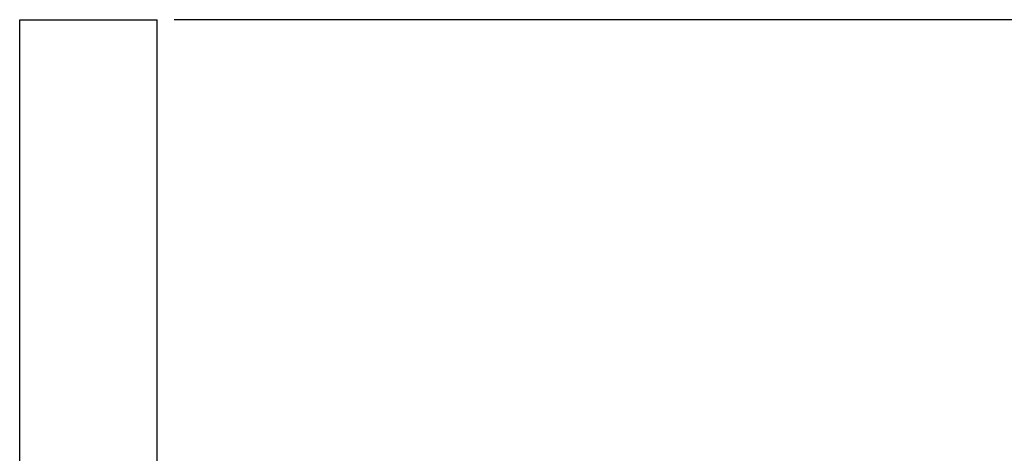
# Model space of a CAD drawing. Units: inches. Extents: x -57 to 58, y -40 to 56.
# Drawn here: x 29 to 37, y 20 to 24 of the extents above; entities that cross this region are included whole.
import ezdxf

# ---------------------------------------------------------------- set-up
doc = ezdxf.new("R2010")
doc.units = ezdxf.units.IN
doc.header["$LTSCALE"] = 1.21
doc.header["$MEASUREMENT"] = 0
doc.header["$PDMODE"] = 3
doc.header["$PDSIZE"] = 0.3125
doc.layers.get('0').update_dxf_attribs({"linetype": 'CONTINUOUS'})
doc.layers.get('Defpoints').update_dxf_attribs({"linetype": 'CONTINUOUS'})
doc.styles.get("Standard").update_dxf_attribs({"font": 'txt', "width": 0.8})
doc.dimstyles.get("Standard").update_dxf_attribs({"dimtxt": 0.15625, "dimasz": 0.1875, "dimexe": 0.18, "dimexo": 0.0625, "dimgap": 0.09, "dimtad": 0, "dimtih": 1, "dimtoh": 1, "dimzin": 4, "dimdsep": 46, "dimtxsty": 'Standard', "dimcen": 0.09, "dimadec": 0, "dimazin": 0, "dimtp": 0.01, "dimtm": 0.01, "dimtfac": 1, "dimtofl": 0, "dimtmove": 0, "dimatfit": 3, "dimfxl": 1, "dimtolj": 1, "dimtzin": 4, "dimarcsym": 0})

# ---------------------------------------------------------------- blocks, each defined once
blk = doc.blocks.new('*D9')
at = {"color": 0, "lineweight": -2, "transparency": 16777216}
for p, q in [((30.4895, 23.8287), (56.6275, 23.8287)), ((56.2315, 22.8287), (56.2315, 9.2453)), ((56.2315, -5.6847), (56.2315, 7.8987)), ((45.5832, -6.6847), (56.6275, -6.6847))]:
    blk.add_line(p, q, dxfattribs=at)
at = {"color": 0, "transparency": 16777216}
for points in [[(56.0648, 22.8287), (56.3981, 22.8287), (56.2315, 23.8287)], [(56.0648, -5.6847), (56.3981, -5.6847), (56.2315, -6.6847)]]:
    blk.add_solid(points, dxfattribs=at)
at = {"layer": 'Defpoints', "color": 0, "transparency": 16777216}
for p in [(30.352, 23.8287), (56.2315, 23.8287), (45.4457, -6.6847)]:
    blk.add_point(p, dxfattribs=at)
at = {"color": 0, "transparency": 16777216, "insert": (56.2315, 8.572), "char_height": 0.5, "attachment_point": 5}
blk.add_mtext('\\A1;30{\\H1.000000x;\\S1/2;}" [775.04]', dxfattribs=at)

msp = doc.modelspace()

# ---------------------------------------------------------------- linework, layer by layer
for p, q in [((29.22699, 20.20367), (29.22699, 23.82867)), ((29.22699, 23.82867), (30.35199, 23.82867)), ((30.35199, 20.20367), (30.35199, 23.82867))]:
    msp.add_line(p, q)

# ---------------------------------------------------------------- dimensions: what is measured, and where the dimension line sits
dim = msp.add_linear_dim(base=(56.23148, 23.82867), p1=(45.44574, -6.68469), p2=(30.35199, 23.82867), angle=270, dimstyle='Standard', override={"dimtxt": 0.5, "dimasz": 1, "dimexe": 0.396, "dimexo": 0.1375, "dimdec": 4, "dimzin": 0, "dimlunit": 5, "dimpost": '"', "dimcen": 0.198, "dimtp": 0, "dimtm": 0, "dimtdec": 4, "dimtzin": 0})
dim.commit()
dim.dimension.update_dxf_attribs({"geometry": '*D9', "text_midpoint": (56.23148, 8.57199), "dimtype": 160})

doc.saveas('drawing.dxf')
